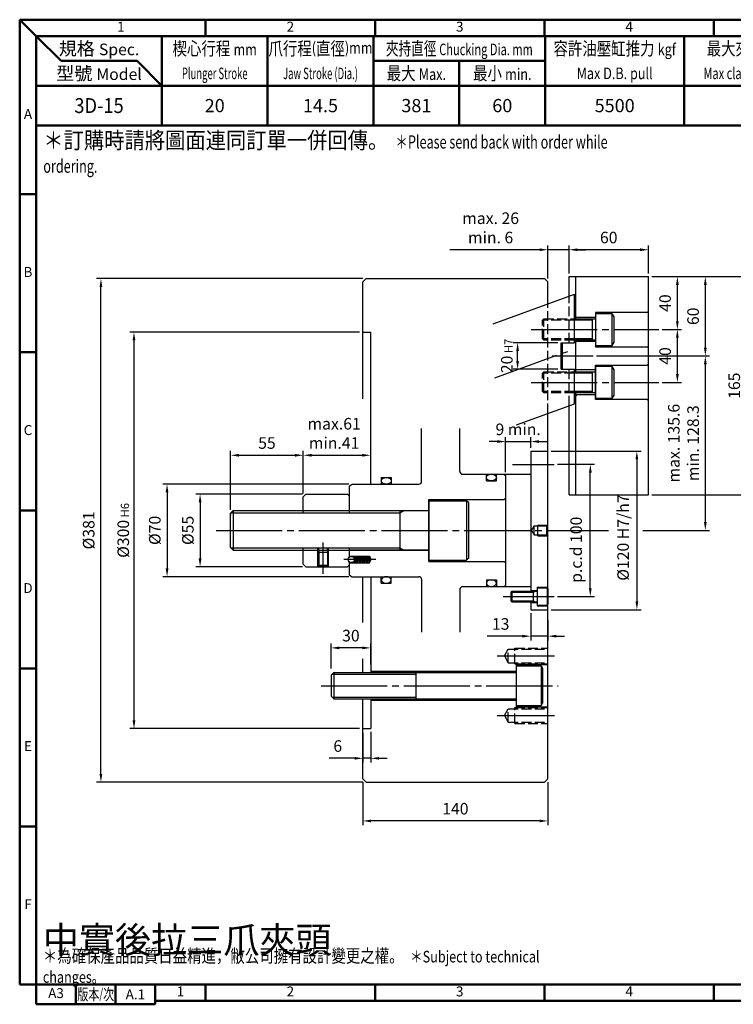
# Model space of a CAD drawing. Units: millimetres. Extents: x -12 to 1677, y -15 to 730.
# Drawn here: x -12 to 527, y -15 to 730 of the extents above; entities that cross this region are included whole.
import ezdxf
from ezdxf.enums import TextEntityAlignment as Align

# ---------------------------------------------------------------- set-up
doc = ezdxf.new("R2010")
doc.units = ezdxf.units.MM
doc.header["$LTSCALE"] = 2.5
doc.linetypes.add('CENTER', pattern=[25, 20, -1.5, 2, -1.5])
doc.linetypes.add('HIDDEN', pattern=[4, 3, -1])
doc.layers.get('Defpoints').update_dxf_attribs({"linetype": 'CONTINUOUS'})
doc.layers.add('AM_5', color=1, linetype='CONTINUOUS', lineweight=25)
doc.layers.add('AM_BOR', color=7, linetype='CONTINUOUS', lineweight=50)
for name, color, linetype in [('CENTER', 4, 'CENTER'), ('DRAW', 7, 'CONTINUOUS'), ('HIDDEN', 3, 'HIDDEN')]:
    doc.layers.add(name, color=color, linetype=linetype)
doc.styles.get("Standard").update_dxf_attribs({"font": 'romans.shx', "bigfont": 'chineset.shx'})
doc.dimstyles.new('AM_ISO$0', dxfattribs={"dimtxt": 3.5, "dimasz": 2.5, "dimexe": 1.3, "dimexo": 1, "dimgap": 1.5, "dimtad": 1, "dimdsep": 46, "dimtxsty": 'Standard', "dimcen": 0, "dimclrd": 2, "dimclre": 2, "dimclrt": 1, "dimaunit": 1, "dimadec": 3, "dimazin": 2, "dimtfac": 0.65, "dimtmove": 0, "dimatfit": 3, "dimfxl": 1, "dimlwd": -1, "dimlwe": -1, "dimarcsym": 1})

# ---------------------------------------------------------------- blocks, each defined once
blk = doc.blocks.new('A3(確認圖專用)')
at = {"layer": 'AM_BOR', "color": 2}
for p, q in [((415, 292), (-5, 292)), ((-5, 292), (-5, 0)), ((0, 287), (-5, 292)), ((51.25, 287), (51.25, 292)), ((102.5, 287), (102.5, 292)), ((153.75, 287), (153.75, 292)), ((205, 287), (205, 292)), ((0, 239.16), (-5, 239.16)), ((0, 191.33), (-5, 191.33)), ((0, 143.5), (-5, 143.5)), ((0, 95.66), (-5, 95.66)), ((0, 47.83), (-5, 47.83)), ((0, 0), (-5, 0)), ((51.25, 0), (51.25, -5)), ((102.5, 0), (102.5, -5)), ((153.75, 0), (153.75, -5)), ((205, 0), (205, -5)), ((36, -5), (312, -5))]:
    blk.add_line(p, q, dxfattribs=at)
at = {"layer": 'AM_BOR'}
for p, q in [((410, 287), (0, 287)), ((0, 287), (0, 0)), ((0, 0), (410, 0))]:
    blk.add_line(p, q, dxfattribs=at)
at = {"layer": 'AM_BOR', "color": 1, "char_height": 3, "attachment_point": 5}
for s, insert, width in [('1', (25.62, 289.5), 51.25), ('2', (76.88, 289.5), 51.25), ('3', (128.12, 289.5), 51.25), ('4', (179.38, 289.5), 51.25), ('A', (-2.5, 263.08), 5), ('B', (-2.5, 215.25), 5), ('C', (-2.5, 167.41), 5), ('D', (-2.5, 119.58), 5), ('E', (-2.5, 71.75), 5), ('F', (-2.5, 23.91), 5), ('1', (43.62, -2.5), 15.25), ('2', (76.88, -2.5), 51.25), ('3', (128.12, -2.5), 51.25), ('4', (179.38, -2.5), 51.25)]:
    blk.add_mtext(s, dxfattribs=dict(at, insert=insert, width=width))
blk = doc.blocks.new('AG-A3(夾頭)標題欄')
at = {"layer": 'AM_BOR', "color": 2}
for p, q in [((-410, 287), (-402.5, 279.5)), ((-372, 287), (-372, 260)), ((-340, 287), (-340, 260)), ((-308, 287), (-308, 260)), ((-256, 287), (-256, 260)), ((-214, 287), (-214, 260)), ((-379.5, 279.5), (-402.5, 279.5)), ((-379.5, 279.5), (-372, 272)), ((-256, 279.5), (-308, 279.5)), ((-282, 279.5), (-282, 260)), ((-80, 272), (-410, 272)), ((-410, 0), (-410, -6)), ((-398, 0), (-398, -6)), ((-386, 0), (-386, -6)), ((-374, 0), (-374, -6)), ((-374, -6), (-410, -6))]:
    blk.add_line(p, q, dxfattribs=at)
at = {"layer": 'AM_BOR'}
blk.add_line((-80, 260), (-410, 260), dxfattribs=at)
at = {"layer": 'AM_BOR', "color": 3, "attachment_point": 5}
for s, insert, char_height, width in [('{\\H1.3333x;規格 \\H0.875x;Spec.}', (-391, 283.25), 3, 38), ('{\\H1.3333x;\\W0.8;楔心行程 \\H0.875x;mm}', (-356, 283.25), 3, 32), ('{\\H1.3333x;\\W0.8;爪行程\\H0.875x;(\\H1.1429x;直徑\\H0.875x;)mm}', (-324, 283.25), 3, 32), ('{\\H1.3333x;\\W0.7;夾持直徑 \\H0.875x;Chucking Dia. mm}', (-282, 283.25), 3, 52), ('{\\H1.3333x;\\W0.8;容許油壓缸推力 \\H0.875x;kgf}', (-235, 283.25), 3, 42), ('{\\H1.3333x;\\W0.8;最大夾持力 \\H0.875x;kgf}', (-193, 283.25), 3, 42), ('{\\H1.3333x;型號 \\H0.875x;Model}', (-391, 275.75), 3, 38), ('{\\W0.6;Plunger Stroke}', (-356, 275.75), 3.5, 32), ('{\\W0.6;Jaw Stroke (Dia.)}', (-324, 275.75), 3.5, 32), ('{\\H1.3333x;\\W0.8;最大 \\H0.875x;Max.}', (-295, 275.75), 3, 26), ('{\\H1.3333x;\\W0.8;最小 \\H0.875x;min.}', (-269, 275.75), 3, 26), ('{\\W0.8;Max D.B. pull}', (-235, 275.75), 3.5, 42), ('{\\W0.7;Max clamping force}', (-193, 275.75), 3.5, 42)]:
    blk.add_mtext(s, dxfattribs=dict(at, insert=insert, char_height=char_height, width=width))
at = {"layer": 'AM_BOR', "color": 1}
for s, insert, char_height, width, attachment_point in [('{\\W0.9;＊訂購時請將圖面連同訂單一併回傳。\\W0.7;  \\H0.8x;＊Please send back with order while ordering.}', (-407.86, 258), 5, 187, 1), ('{\\H1.3333x;\\W0.8;＊為確保產品品質日益精進，敝公司擁有設計變更之權。  \\H0.875x;＊Subject to technical changes。}', (-408, 0.5), 3, 158.0661, 7), ('A3', (-404, -3), 3, 12, 5), ('{\\W0.7;版本\\H0.85714x;/\\H1.1667x;次}', (-392, -3), 3.5, 12, 5)]:
    blk.add_mtext(s, dxfattribs=dict(at, insert=insert, char_height=char_height, width=width, attachment_point=attachment_point))
at = {"layer": 'AM_BOR', "color": 1, "width": 0.9}
blk.add_attdef('型號', text='', height=4.5, dxfattribs=at).set_placement((-391, 266), align=Align.MIDDLE_CENTER)
at = {"layer": 'AM_BOR', "color": 1}
for tag, height, p in [('楔心行程', 4, (-356, 266)), ('爪行程', 4, (-324, 266)), ('最大夾持徑', 4, (-295, 266)), ('最小夾持徑', 4, (-269, 266)), ('容許推力', 4, (-235, 266)), ('最大夾持力', 4, (-193, 266)), ('最高轉數', 4, (-151, 266)), ('重量', 4, (-92.5, 266)), ('GD', 4, (-117.5, 266)), ('A.1', 3, (-380, -3)), ('GEN-TITLE-DAT{5.44}', 3, (-74, -3))]:
    blk.add_attdef(tag, text='', height=height, dxfattribs=at).set_placement(p, align=Align.MIDDLE_CENTER)
at = {"layer": 'AM_BOR'}
blk.add_attdef('名稱', (-408, 9.5), '', height=8, dxfattribs=at)
at = {"layer": 'AM_BOR', "width": 0.8}
blk.add_attdef('NAME', (-318, 9.5), '', height=7, dxfattribs=at)
at = {"layer": 'AM_BOR', "color": 1}
blk.add_attdef('GEN-TITLE-DWG{10.8}', text='', height=3, dxfattribs=at).set_placement((-43, -3), align=Align.MIDDLE_LEFT)
blk = doc.blocks.new('*D42')
at = {"layer": 'AM_5', "color": 2, "transparency": 16777216}
for p, q in [((246.99, 153.06), (246.99, 120.47)), ((386.99, 153.06), (386.99, 120.47)), ((380.74, 123.72), (253.24, 123.72))]:
    blk.add_line(p, q, dxfattribs=at)
for points in [[(253.24, 124.76), (253.24, 122.68), (246.99, 123.72)], [(380.74, 124.76), (380.74, 122.68), (386.99, 123.72)]]:
    blk.add_solid(points, dxfattribs=at)
at = {"layer": 'Defpoints', "color": 0, "transparency": 16777216}
for p in [(246.99, 155.56), (386.99, 155.56), (246.99, 123.72)]:
    blk.add_point(p, dxfattribs=at)
at = {"layer": 'AM_5', "color": 1, "transparency": 16777216, "insert": (316.99, 131.85), "char_height": 8.75, "attachment_point": 5}
blk.add_mtext('140', dxfattribs=at)
blk = doc.blocks.new('*D7')
at = {"layer": 'AM_5', "color": 2, "transparency": 16777216}
for p, q in [((402.99, 538.22), (402.99, 559.18)), ((462.99, 538.06), (462.99, 559.18)), ((456.74, 555.93), (409.24, 555.93))]:
    blk.add_line(p, q, dxfattribs=at)
for points in [[(409.24, 556.97), (409.24, 554.88), (402.99, 555.93)], [(456.74, 556.97), (456.74, 554.88), (462.99, 555.93)]]:
    blk.add_solid(points, dxfattribs=at)
at = {"layer": 'Defpoints', "color": 0, "transparency": 16777216}
for p in [(402.99, 555.93), (402.99, 535.72), (462.99, 535.56)]:
    blk.add_point(p, dxfattribs=at)
at = {"layer": 'AM_5', "color": 1, "transparency": 16777216, "insert": (432.99, 564.05), "char_height": 8.75, "attachment_point": 5}
blk.add_mtext('60', dxfattribs=at)
blk = doc.blocks.new('*D8')
at = {"layer": 'AM_5', "color": 2, "transparency": 16777216}
for p, q in [((236.49, 378.56), (95.68, 378.56)), ((98.93, 372.31), (98.93, 314.81)), ((236.49, 308.56), (95.68, 308.56))]:
    blk.add_line(p, q, dxfattribs=at)
for points in [[(97.89, 372.31), (99.97, 372.31), (98.93, 378.56)], [(97.89, 314.81), (99.97, 314.81), (98.93, 308.56)]]:
    blk.add_solid(points, dxfattribs=at)
at = {"layer": 'Defpoints', "color": 0, "transparency": 16777216}
for p in [(238.99, 378.56), (98.93, 308.56), (238.99, 308.56)]:
    blk.add_point(p, dxfattribs=at)
at = {"layer": 'AM_5', "color": 1, "transparency": 16777216, "insert": (90.81, 343.56), "char_height": 8.75, "attachment_point": 5, "rotation": 90}
blk.add_mtext('%%c70', dxfattribs=at)
blk = doc.blocks.new('*D9')
at = {"layer": 'AM_5', "color": 2, "transparency": 16777216}
for p, q in [((201.99, 371.56), (201.99, 403.67)), ((252.99, 381.06), (252.99, 403.67)), ((208.24, 400.42), (246.74, 400.42))]:
    blk.add_line(p, q, dxfattribs=at)
for points in [[(208.24, 401.46), (208.24, 399.38), (201.99, 400.42)], [(246.74, 401.46), (246.74, 399.38), (252.99, 400.42)]]:
    blk.add_solid(points, dxfattribs=at)
at = {"layer": 'Defpoints', "color": 0, "transparency": 16777216}
for p in [(252.99, 400.42), (252.99, 378.56), (201.99, 369.06)]:
    blk.add_point(p, dxfattribs=at)
at = {"layer": 'AM_5', "color": 1, "transparency": 16777216, "insert": (225.3, 415.83), "char_height": 8.75, "attachment_point": 5}
blk.add_mtext('max.61\\Pmin.41', dxfattribs=at)
blk = doc.blocks.new('*D10')
at = {"layer": 'AM_5', "color": 2, "transparency": 16777216}
for p, q in [((146.99, 359.06), (146.99, 403.67)), ((201.99, 371.56), (201.99, 403.67)), ((153.24, 400.42), (195.74, 400.42))]:
    blk.add_line(p, q, dxfattribs=at)
for points in [[(153.24, 401.46), (153.24, 399.38), (146.99, 400.42)], [(195.74, 401.46), (195.74, 399.38), (201.99, 400.42)]]:
    blk.add_solid(points, dxfattribs=at)
at = {"layer": 'Defpoints', "color": 0, "transparency": 16777216}
for p in [(201.99, 400.42), (201.99, 369.06), (146.99, 356.56)]:
    blk.add_point(p, dxfattribs=at)
at = {"layer": 'AM_5', "color": 1, "transparency": 16777216, "insert": (174.49, 408.54), "char_height": 8.75, "attachment_point": 5}
blk.add_mtext('55', dxfattribs=at)
blk = doc.blocks.new('*D11')
at = {"layer": 'AM_5', "color": 2, "transparency": 16777216}
for p, q in [((348.74, 410.79), (342.49, 410.79)), ((354.99, 387.69), (354.99, 414.04)), ((354.99, 410.79), (373.99, 410.79)), ((373.99, 406.06), (373.99, 414.04)), ((380.24, 410.79), (386.49, 410.79))]:
    blk.add_line(p, q, dxfattribs=at)
for points in [[(348.74, 411.83), (348.74, 409.74), (354.99, 410.79)], [(380.24, 411.83), (380.24, 409.74), (373.99, 410.79)]]:
    blk.add_solid(points, dxfattribs=at)
at = {"layer": 'Defpoints', "color": 0, "transparency": 16777216}
for p in [(373.99, 410.79), (373.99, 403.56), (354.99, 385.19)]:
    blk.add_point(p, dxfattribs=at)
at = {"layer": 'AM_5', "color": 1, "transparency": 16777216, "insert": (364.49, 418.91), "char_height": 8.75, "attachment_point": 5}
blk.add_mtext('9 min.', dxfattribs=at)
blk = doc.blocks.new('*D12')
at = {"layer": 'AM_5', "color": 2, "transparency": 16777216}
for p, q in [((246.99, 190.52), (246.99, 167.88)), ((252.99, 191.06), (252.99, 167.88)), ((240.74, 171.13), (221.57, 171.13)), ((252.99, 171.13), (246.99, 171.13)), ((259.24, 171.13), (265.49, 171.13))]:
    blk.add_line(p, q, dxfattribs=at)
for points in [[(240.74, 172.17), (240.74, 170.09), (246.99, 171.13)], [(259.24, 172.17), (259.24, 170.09), (252.99, 171.13)]]:
    blk.add_solid(points, dxfattribs=at)
at = {"layer": 'Defpoints', "color": 0, "transparency": 16777216}
for p in [(246.99, 193.02), (252.99, 193.56), (246.99, 171.13)]:
    blk.add_point(p, dxfattribs=at)
at = {"layer": 'AM_5', "color": 1, "transparency": 16777216, "insert": (228.03, 179.26), "char_height": 8.75, "attachment_point": 5}
blk.add_mtext('6', dxfattribs=at)
blk = doc.blocks.new('*D13')
at = {"layer": 'AM_5', "color": 2, "transparency": 16777216}
for p, q in [((465.49, 535.56), (488.15, 535.56)), ((484.9, 501.81), (484.9, 529.31)), ((473.37, 495.56), (488.15, 495.56))]:
    blk.add_line(p, q, dxfattribs=at)
for points in [[(483.86, 529.31), (485.94, 529.31), (484.9, 535.56)], [(483.86, 501.81), (485.94, 501.81), (484.9, 495.56)]]:
    blk.add_solid(points, dxfattribs=at)
at = {"layer": 'Defpoints', "color": 0, "transparency": 16777216}
for p in [(462.99, 535.56), (484.9, 535.56), (470.87, 495.56)]:
    blk.add_point(p, dxfattribs=at)
at = {"layer": 'AM_5', "color": 1, "transparency": 16777216, "insert": (476.77, 515.56), "char_height": 8.75, "attachment_point": 5, "rotation": 90}
blk.add_mtext('40', dxfattribs=at)
blk = doc.blocks.new('*D14')
at = {"layer": 'AM_5', "color": 2, "transparency": 16777216}
for p, q in [((473.37, 495.56), (488.15, 495.56)), ((484.9, 461.81), (484.9, 489.31)), ((473.37, 455.56), (488.15, 455.56))]:
    blk.add_line(p, q, dxfattribs=at)
for points in [[(483.86, 489.31), (485.94, 489.31), (484.9, 495.56)], [(483.86, 461.81), (485.94, 461.81), (484.9, 455.56)]]:
    blk.add_solid(points, dxfattribs=at)
at = {"layer": 'Defpoints', "color": 0, "transparency": 16777216}
for p in [(470.87, 495.56), (484.9, 495.56), (470.87, 455.56)]:
    blk.add_point(p, dxfattribs=at)
at = {"layer": 'AM_5', "color": 1, "transparency": 16777216, "insert": (476.77, 475.56), "char_height": 8.75, "attachment_point": 5, "rotation": 90}
blk.add_mtext('40', dxfattribs=at)
blk = doc.blocks.new('*D15')
at = {"layer": 'AM_5', "color": 2, "transparency": 16777216}
for p, q in [((465.49, 535.56), (540.45, 535.56)), ((537.2, 376.81), (537.2, 529.31)), ((465.49, 370.56), (540.45, 370.56))]:
    blk.add_line(p, q, dxfattribs=at)
for points in [[(536.16, 529.31), (538.24, 529.31), (537.2, 535.56)], [(536.16, 376.81), (538.24, 376.81), (537.2, 370.56)]]:
    blk.add_solid(points, dxfattribs=at)
at = {"layer": 'Defpoints', "color": 0, "transparency": 16777216}
for p in [(462.99, 535.56), (537.2, 535.56), (462.99, 370.56)]:
    blk.add_point(p, dxfattribs=at)
at = {"layer": 'AM_5', "color": 1, "transparency": 16777216, "insert": (529.08, 453.06), "char_height": 8.75, "attachment_point": 5, "rotation": 90}
blk.add_mtext('165', dxfattribs=at)
blk = doc.blocks.new('*D16')
at = {"layer": 'AM_5', "color": 2, "transparency": 16777216}
for p, q in [((465.49, 535.56), (509.3, 535.56)), ((506.05, 529.31), (506.05, 481.81)), ((423.81, 475.56), (509.3, 475.56))]:
    blk.add_line(p, q, dxfattribs=at)
for points in [[(505.01, 529.31), (507.1, 529.31), (506.05, 535.56)], [(505.01, 481.81), (507.1, 481.81), (506.05, 475.56)]]:
    blk.add_solid(points, dxfattribs=at)
at = {"layer": 'Defpoints', "color": 0, "transparency": 16777216}
for p in [(462.99, 535.56), (421.31, 475.56), (506.05, 475.56)]:
    blk.add_point(p, dxfattribs=at)
at = {"layer": 'AM_5', "color": 1, "transparency": 16777216, "insert": (497.93, 505.56), "char_height": 8.75, "attachment_point": 5, "rotation": 90}
blk.add_mtext('60', dxfattribs=at)
blk = doc.blocks.new('*D17')
at = {"layer": 'AM_5', "color": 2, "transparency": 16777216}
for p, q in [((423.81, 475.56), (509.3, 475.56)), ((506.05, 469.31), (506.05, 349.81)), ((394.49, 343.56), (432.82, 343.56)), ((458.66, 343.56), (509.3, 343.56))]:
    blk.add_line(p, q, dxfattribs=at)
for points in [[(505.01, 469.31), (507.1, 469.31), (506.05, 475.56)], [(505.01, 349.81), (507.1, 349.81), (506.05, 343.56)]]:
    blk.add_solid(points, dxfattribs=at)
at = {"layer": 'Defpoints', "color": 0, "transparency": 16777216}
for p in [(421.31, 475.56), (391.99, 343.56), (506.05, 343.56)]:
    blk.add_point(p, dxfattribs=at)
at = {"layer": 'AM_5', "color": 1, "transparency": 16777216, "insert": (490.64, 409.56), "char_height": 8.75, "attachment_point": 5, "rotation": 90}
blk.add_mtext('max. 135.6\\Pmin. 128.3', dxfattribs=at)
blk = doc.blocks.new('*D18')
at = {"layer": 'AM_5', "color": 2, "transparency": 16777216}
for p, q in [((389.49, 403.56), (457.53, 403.56)), ((454.28, 397.31), (454.28, 289.81)), ((389.49, 283.56), (457.53, 283.56))]:
    blk.add_line(p, q, dxfattribs=at)
for points in [[(453.24, 397.31), (455.32, 397.31), (454.28, 403.56)], [(453.24, 289.81), (455.32, 289.81), (454.28, 283.56)]]:
    blk.add_solid(points, dxfattribs=at)
at = {"layer": 'Defpoints', "color": 0, "transparency": 16777216}
for p in [(386.99, 403.56), (386.99, 283.56), (454.28, 283.56)]:
    blk.add_point(p, dxfattribs=at)
at = {"layer": 'AM_5', "color": 1, "transparency": 16777216, "insert": (443.86, 338.13), "char_height": 8.75, "attachment_point": 5, "rotation": 90}
blk.add_mtext('%%c120{}{\\C2; H7/h7}', dxfattribs=at)
blk = doc.blocks.new('*D19')
at = {"layer": 'AM_5', "color": 2, "transparency": 16777216}
for p, q in [((373.99, 281.06), (373.99, 260.29)), ((386.99, 275.97), (386.99, 260.29)), ((367.74, 263.54), (341.07, 263.54)), ((386.99, 263.54), (373.99, 263.54)), ((393.24, 263.54), (399.49, 263.54))]:
    blk.add_line(p, q, dxfattribs=at)
for points in [[(367.74, 264.58), (367.74, 262.5), (373.99, 263.54)], [(393.24, 264.58), (393.24, 262.5), (386.99, 263.54)]]:
    blk.add_solid(points, dxfattribs=at)
at = {"layer": 'Defpoints', "color": 0, "transparency": 16777216}
for p in [(373.99, 283.56), (386.99, 278.47), (386.99, 263.54)]:
    blk.add_point(p, dxfattribs=at)
at = {"layer": 'AM_5', "color": 1, "transparency": 16777216, "insert": (351.28, 271.66), "char_height": 8.75, "attachment_point": 5}
blk.add_mtext('13', dxfattribs=at)
blk = doc.blocks.new('*D20')
at = {"layer": 'AM_5', "color": 2, "transparency": 16777216}
for p, q in [((244.49, 493.56), (70.68, 493.56)), ((73.93, 487.31), (73.93, 199.81)), ((244.49, 193.56), (70.68, 193.56))]:
    blk.add_line(p, q, dxfattribs=at)
for points in [[(72.89, 487.31), (74.97, 487.31), (73.93, 493.56)], [(72.89, 199.81), (74.97, 199.81), (73.93, 193.56)]]:
    blk.add_solid(points, dxfattribs=at)
at = {"layer": 'Defpoints', "color": 0, "transparency": 16777216}
for p in [(246.99, 493.56), (73.93, 193.56), (246.99, 193.56)]:
    blk.add_point(p, dxfattribs=at)
at = {"layer": 'AM_5', "color": 1, "transparency": 16777216, "insert": (65.81, 343.56), "char_height": 8.75, "attachment_point": 5, "rotation": 90}
blk.add_mtext('%%c300{}{\\H0.71x;\\C3; H6}', dxfattribs=at)
blk = doc.blocks.new('*D21')
at = {"layer": 'AM_5', "color": 2, "transparency": 16777216}
for p, q in [((246.99, 534.06), (45.68, 534.06)), ((48.93, 159.31), (48.93, 527.81)), ((246.99, 153.06), (45.68, 153.06))]:
    blk.add_line(p, q, dxfattribs=at)
for points in [[(47.89, 527.81), (49.97, 527.81), (48.93, 534.06)], [(47.89, 159.31), (49.97, 159.31), (48.93, 153.06)]]:
    blk.add_solid(points, dxfattribs=at)
at = {"layer": 'Defpoints', "color": 0, "transparency": 16777216}
for p in [(48.93, 534.06), (249.49, 534.06), (249.49, 153.06)]:
    blk.add_point(p, dxfattribs=at)
at = {"layer": 'AM_5', "color": 1, "transparency": 16777216, "insert": (40.81, 343.56), "char_height": 8.75, "attachment_point": 5, "rotation": 90}
blk.add_mtext('%%c381', dxfattribs=at)
blk = doc.blocks.new('*D22')
at = {"layer": 'AM_5', "color": 2, "transparency": 16777216}
for p, q in [((386.99, 534.06), (386.99, 559.18)), ((402.99, 538.06), (402.99, 559.18)), ((380.74, 555.93), (312.82, 555.93)), ((402.99, 555.93), (386.99, 555.93)), ((409.24, 555.93), (415.49, 555.93))]:
    blk.add_line(p, q, dxfattribs=at)
for points in [[(380.74, 556.97), (380.74, 554.88), (386.99, 555.93)], [(409.24, 556.97), (409.24, 554.88), (402.99, 555.93)]]:
    blk.add_solid(points, dxfattribs=at)
at = {"layer": 'Defpoints', "color": 0, "transparency": 16777216}
for p in [(386.99, 555.93), (386.99, 531.56), (402.99, 535.56)]:
    blk.add_point(p, dxfattribs=at)
at = {"layer": 'AM_5', "color": 1, "transparency": 16777216, "insert": (343.66, 571.34), "char_height": 8.75, "attachment_point": 5}
blk.add_mtext('max. 26\\Pmin. 6', dxfattribs=at)
blk = doc.blocks.new('*D23')
at = {"layer": 'AM_5', "color": 2, "transparency": 16777216}
for p, q in [((222.99, 239.06), (222.99, 257.93)), ((246.74, 254.68), (229.24, 254.68)), ((252.99, 242.06), (252.99, 257.93))]:
    blk.add_line(p, q, dxfattribs=at)
for points in [[(229.24, 255.72), (229.24, 253.64), (222.99, 254.68)], [(246.74, 255.72), (246.74, 253.64), (252.99, 254.68)]]:
    blk.add_solid(points, dxfattribs=at)
at = {"layer": 'Defpoints', "color": 0, "transparency": 16777216}
for p in [(222.99, 254.68), (252.99, 239.56), (222.99, 236.56)]:
    blk.add_point(p, dxfattribs=at)
at = {"layer": 'AM_5', "color": 1, "transparency": 16777216, "insert": (237.99, 262.81), "char_height": 8.75, "attachment_point": 5}
blk.add_mtext('30', dxfattribs=at)
blk = doc.blocks.new('A$C0A2C190E')
at = {"layer": 'DRAW'}
for p, q in [((1.5, 12), (0, 10.5)), ((0, 10.5), (0, 0.6)), ((1.5, 12), (6.5, 12)), ((8, 10.5), (6.5, 12)), ((8, 0.6), (8, 10.5)), ((0, 0.6), (1.04, 0)), ((6.96, 0), (8, 0.6)), ((1.04, 0), (6.96, 0))]:
    blk.add_line(p, q, dxfattribs=at)
at = {"layer": 'DRAW', "color": 3}
for p, q in [((0, 10.5), (8, 10.5)), ((0.68, 11.18), (0.68, 0.21)), ((7.32, 11.18), (7.32, 0.21)), ((0, 0.6), (8, 0.6))]:
    blk.add_line(p, q, dxfattribs=at)
blk = doc.blocks.new('A$C6F002DBB')
at = {"layer": 'DRAW', "color": 3}
for p, q in [((0, 4), (0, 0)), ((1.11, 4), (0, 0)), ((1.11, 4), (1.11, 0)), ((2.22, 4), (1.11, 0)), ((2.22, 4), (2.22, 0)), ((3.33, 4), (2.22, 0)), ((3.33, 4), (3.33, 0)), ((4.44, 4), (3.33, 0)), ((4.44, 4), (4.44, 0)), ((5.55, 4), (4.44, 0)), ((5.55, 4), (5.55, 0)), ((6.65, 4), (5.55, 0)), ((6.65, 4), (6.65, 0)), ((7.76, 4), (6.65, 0)), ((7.76, 4), (7.76, 0)), ((8.87, 4), (7.76, 0)), ((8.87, 4), (8.87, 0)), ((9.98, 4), (8.87, 0)), ((9.98, 4), (9.98, 0)), ((11.09, 4), (9.98, 0))]:
    blk.add_line(p, q, dxfattribs=at)
blk = doc.blocks.new('A$C78EF00A9')
at = {"layer": 'DRAW'}
for p, q in [((34.75, 22.5), (34.75, -1.5)), ((47.35, 22.5), (34.75, 22.5)), ((48.75, 20.08), (47.35, 22.5)), ((47.35, -1.5), (47.35, 22.5)), ((18.75, 18.5), (34.75, 18.5)), ((48.75, 0.92), (48.75, 20.08)), ((34.75, 2.5), (18.75, 2.5)), ((47.35, -1.5), (48.75, 0.92)), ((34.75, -1.5), (47.35, -1.5))]:
    blk.add_line(p, q, dxfattribs=at)
at = {"layer": 'DRAW', "color": 3}
for p, q in [((32.25, 17.5), (18.75, 17.5)), ((32.25, 18.5), (32.25, 2.5)), ((32.25, 3.5), (18.75, 3.5))]:
    blk.add_line(p, q, dxfattribs=at)
at = {"layer": 'HIDDEN'}
for p, q in [((-4.25, 18.5), (-5.25, 17.5)), ((-5.25, 3.5), (-5.25, 17.5)), ((18.75, 17.5), (-5.25, 17.5)), ((-4.25, 18.5), (18.75, 18.5)), ((-4.25, 2.5), (-4.25, 18.5)), ((-5.25, 3.5), (-4.25, 2.5)), ((18.75, 3.5), (-5.25, 3.5)), ((18.75, 2.5), (-4.25, 2.5))]:
    blk.add_line(p, q, dxfattribs=at)
blk = doc.blocks.new('A$C5D0F1154')
at = {"layer": 'DRAW'}
for p, q in [((120, 45), (148.5, 45)), ((120, 45), (120, 0)), ((150, 43.5), (148.5, 45)), ((148.5, 45), (148.5, 0)), ((-28, 37.5), (-30, 35.5)), ((-28, 37.5), (120, 37.5)), ((150, 43.5), (150, 1.5)), ((-30, 9.5), (-30, 35.5)), ((-28, 7.5), (-30, 9.5)), ((-28, 7.5), (120, 7.5)), ((120, 0), (148.5, 0)), ((148.5, 0), (150, 1.5))]:
    blk.add_line(p, q, dxfattribs=at)
at = {"layer": 'DRAW', "color": 3}
for p, q in [((-28, 37.5), (-28, 7.5)), ((98, 37.5), (98, 7.5)), ((98, 35.75), (101.03, 37.5)), ((-29.75, 35.75), (98, 35.75)), ((-29.75, 9.25), (98, 9.25)), ((98, 9.25), (101.03, 7.5))]:
    blk.add_line(p, q, dxfattribs=at)
at = {"layer": 'DRAW'}
blk.add_point((-30, 34), dxfattribs=at)
blk = doc.blocks.new('A$C154041C8')
at = {"layer": 'DRAW'}
for p, q in [((140, 30), (140, 0)), ((140, 30), (159, 30)), ((159, 30), (160, 28.27)), ((159, 30), (159, 0)), ((0, 23), (2, 25)), ((0, 23), (0, 7)), ((2, 25), (140, 25)), ((2.5, 25), (2.5, 25)), ((160, 28.27), (160, 1.73)), ((0, 7), (2, 5)), ((2, 5), (140, 5)), ((140, 0), (159, 0)), ((159, 0), (160, 1.73))]:
    blk.add_line(p, q, dxfattribs=at)
at = {"layer": 'DRAW', "color": 3}
for p, q in [((0.75, 23.75), (64, 23.75)), ((2, 25), (2, 5)), ((64, 25), (64, 5)), ((0.75, 6.25), (64, 6.25))]:
    blk.add_line(p, q, dxfattribs=at)
blk = doc.blocks.new('A$C4BD509E2')
at = {"layer": 'DRAW'}
for p, q in [((0, 9.87), (0.62, 10.5)), ((0, 9.87), (0, 3.12)), ((0.62, 10.5), (20, 10.5)), ((20, 13), (27.4, 13)), ((20, 13), (20, 0)), ((27.4, 13), (27.4, 0)), ((27.4, 13), (28, 12.4)), ((28, 12.4), (28, 0.6)), ((0, 3.12), (0.62, 2.5)), ((0.62, 2.5), (20, 2.5)), ((27.4, 0), (28, 0.6)), ((20, 0), (27.4, 0))]:
    blk.add_line(p, q, dxfattribs=at)
at = {"layer": 'DRAW', "color": 3}
for p, q in [((0, 9.87), (17, 9.87)), ((0.62, 10.5), (0.62, 2.5)), ((17, 2.5), (17, 10.5)), ((17, 9.87), (18.08, 10.5)), ((0, 3.12), (17, 3.12)), ((17, 3.12), (18.08, 2.5))]:
    blk.add_line(p, q, dxfattribs=at)
blk = doc.blocks.new('A$C11BC1733')
at = {"layer": 'DRAW', "color": 3}
blk.add_ellipse((3.75, 82.5), major_axis=(3.75, 0), ratio=0.666667, start_param=-3.141592653589793, end_param=3.141592653589793, dxfattribs=at)
at = {"layer": 'DRAW', "color": 3, "extrusion": (0, 0, -1)}
blk.add_ellipse((3.75, 2.5), major_axis=(3.75, 0), ratio=0.666667, start_param=-3.141592653589793, end_param=3.141592653589793, dxfattribs=at)
blk = doc.blocks.new('*D37')
at = {"layer": 'AM_5', "color": 2, "transparency": 16777216}
for p, q in [((201.49, 371.06), (120.68, 371.06)), ((123.93, 364.81), (123.93, 322.31)), ((201.49, 316.06), (120.68, 316.06))]:
    blk.add_line(p, q, dxfattribs=at)
for points in [[(122.89, 364.81), (124.97, 364.81), (123.93, 371.06)], [(122.89, 322.31), (124.97, 322.31), (123.93, 316.06)]]:
    blk.add_solid(points, dxfattribs=at)
at = {"layer": 'Defpoints', "color": 0, "transparency": 16777216}
for p in [(203.99, 371.06), (123.93, 316.06), (203.99, 316.06)]:
    blk.add_point(p, dxfattribs=at)
at = {"layer": 'AM_5', "color": 1, "transparency": 16777216, "insert": (115.81, 343.56), "char_height": 8.75, "attachment_point": 5, "rotation": 90}
blk.add_mtext('%%c55', dxfattribs=at)
blk = doc.blocks.new('*D38')
at = {"layer": 'AM_5', "color": 2, "transparency": 16777216}
for p, q in [((394.3, 393.56), (422.31, 393.56)), ((419.06, 299.81), (419.06, 387.31)), ((394.31, 293.56), (422.31, 293.56))]:
    blk.add_line(p, q, dxfattribs=at)
for points in [[(418.02, 387.31), (420.11, 387.31), (419.06, 393.56)], [(418.02, 299.81), (420.11, 299.81), (419.06, 293.56)]]:
    blk.add_solid(points, dxfattribs=at)
at = {"layer": 'Defpoints', "color": 0, "transparency": 16777216}
for p in [(391.8, 393.56), (419.06, 393.56), (391.81, 293.56)]:
    blk.add_point(p, dxfattribs=at)
at = {"layer": 'AM_5', "color": 1, "transparency": 16777216, "insert": (409.48, 328.92), "char_height": 8.75, "attachment_point": 5, "rotation": 90}
blk.add_mtext('p.c.d 100', dxfattribs=at)
blk = doc.blocks.new('*D45')
at = {"layer": 'AM_5', "color": 2, "transparency": 16777216}
for p, q in [((394.49, 485.56), (360.82, 485.56)), ((364.07, 471.81), (364.07, 479.31)), ((394.49, 465.56), (360.82, 465.56))]:
    blk.add_line(p, q, dxfattribs=at)
for points in [[(363.02, 479.31), (365.11, 479.31), (364.07, 485.56)], [(363.02, 471.81), (365.11, 471.81), (364.07, 465.56)]]:
    blk.add_solid(points, dxfattribs=at)
at = {"layer": 'Defpoints', "color": 0, "transparency": 16777216}
for p in [(364.07, 485.56), (396.99, 485.56), (396.99, 465.56)]:
    blk.add_point(p, dxfattribs=at)
at = {"layer": 'AM_5', "color": 1, "transparency": 16777216, "insert": (355.94, 475.56), "char_height": 8.75, "attachment_point": 5, "rotation": 90}
blk.add_mtext('20{}{\\H0.71x;\\C3; H7}', dxfattribs=at)

msp = doc.modelspace()

# ---------------------------------------------------------------- linework, layer by layer
at = {"layer": 'CENTER', "linetype": 'CENTER'}
for p, q in [((374.315, 495.558), (470.866, 495.558)), ((374.315, 455.558), (470.866, 455.558)), ((360.253, 393.558), (391.804, 393.558)), ((136.081, 343.558), (394.85, 343.558)), ((216.991, 310.713), (216.991, 334.406)), ((256.923, 321.558), (232.691, 321.558)), ((353.239, 293.558), (391.806, 293.558)), ((348.629, 248.558), (392.019, 248.558)), ((215.405, 226.058), (394.85, 226.058)), ((348.629, 203.558), (392.019, 203.558))]:
    msp.add_line(p, q, dxfattribs=at)
at = {"layer": 'CENTER'}
for p, q in [((346.845, 458.946), (405.668, 480.356)), ((390.228, 475.558), (421.309, 475.558))]:
    msp.add_line(p, q, dxfattribs=at)
at = {"layer": 'DRAW'}
for p, q in [((249.491, 534.058), (246.991, 531.558)), ((246.991, 443.151), (246.991, 531.558)), ((249.491, 534.058), (384.491, 534.058)), ((384.491, 534.058), (386.991, 531.558)), ((386.991, 515.061), (386.991, 531.558)), ((402.991, 535.558), (462.991, 535.558)), ((402.991, 520.885), (402.991, 535.558)), ((407.991, 503.558), (407.991, 535.558)), ((462.991, 370.558), (462.991, 535.558)), ((345.477, 499.952), (406.991, 522.341)), ((406.991, 485.558), (406.991, 522.341)), ((461.991, 508.558), (422.991, 508.558)), ((422.991, 508.558), (422.991, 482.558)), ((462.991, 509.558), (461.991, 508.558)), ((408.591, 504.558), (407.991, 505.158)), ((422.991, 504.558), (408.591, 504.558)), ((246.991, 493.558), (252.991, 493.558)), ((252.991, 378.558), (252.991, 493.558)), ((396.991, 485.558), (406.991, 485.558)), ((396.991, 465.558), (396.991, 485.558)), ((397.991, 465.558), (397.991, 485.558)), ((397.991, 485.558), (402.991, 485.558)), ((407.991, 463.558), (407.991, 487.558)), ((408.591, 486.558), (407.991, 485.958)), ((422.991, 486.558), (408.591, 486.558)), ((422.991, 482.558), (461.991, 482.558)), ((461.991, 482.558), (462.991, 481.558)), ((461.991, 468.558), (462.991, 469.558)), ((396.991, 465.558), (406.991, 465.558)), ((397.991, 465.558), (402.991, 465.558)), ((406.991, 439.335), (406.991, 465.558)), ((408.591, 465.058), (407.991, 465.658)), ((422.991, 465.058), (408.591, 465.058)), ((422.991, 442.558), (422.991, 468.558)), ((422.991, 468.558), (461.991, 468.558)), ((407.991, 370.558), (407.991, 447.558)), ((408.591, 446.058), (407.991, 445.458)), ((422.991, 446.058), (408.591, 446.058)), ((461.991, 442.558), (422.991, 442.558)), ((462.991, 441.558), (461.991, 442.558)), ((363.228, 423.406), (406.991, 439.335)), ((402.991, 370.558), (402.991, 437.879)), ((386.991, 155.558), (386.991, 432.055)), ((291.491, 380.558), (291.491, 420.558)), ((320.491, 388.058), (320.491, 420.558)), ((373.991, 403.558), (386.991, 403.558)), ((373.991, 403.558), (373.991, 297.558)), ((373.991, 403.558), (386.991, 403.558)), ((373.991, 403.558), (373.991, 297.558)), ((386.991, 283.558), (386.991, 403.558)), ((260.991, 383.558), (260.991, 378.558)), ((260.991, 383.558), (268.491, 383.558)), ((268.491, 383.558), (268.491, 378.558)), ((322.491, 386.058), (340.491, 386.058)), ((328.491, 386.058), (373.991, 386.058)), ((340.491, 381.058), (340.491, 386.058)), ((340.491, 381.058), (347.991, 381.058)), ((347.991, 381.058), (347.991, 386.058)), ((347.991, 386.058), (353.491, 386.058)), ((353.491, 386.058), (354.991, 385.192)), ((354.991, 385.192), (354.991, 301.924)), ((236.991, 377.404), (238.991, 378.558)), ((236.991, 357.058), (236.991, 377.404)), ((238.991, 378.558), (289.491, 378.558)), ((203.991, 371.058), (201.991, 369.058)), ((201.991, 356.808), (201.991, 369.058)), ((203.991, 371.058), (235.491, 371.058)), ((235.491, 371.058), (236.991, 369.558)), ((236.991, 358.558), (236.991, 369.558)), ((296.991, 367.058), (353.991, 367.058)), ((296.991, 320.058), (296.991, 367.058)), ((354.991, 368.058), (353.991, 367.058)), ((402.991, 370.558), (462.991, 370.558)), ((236.991, 358.558), (296.991, 358.558)), ((374.528, 343.558), (376.491, 346.958)), ((374.528, 343.558), (376.491, 340.158)), ((376.491, 340.158), (376.491, 346.958)), ((376.491, 346.958), (386.091, 346.958)), ((386.091, 346.958), (386.991, 347.858)), ((386.091, 340.158), (386.091, 346.958)), ((376.491, 340.158), (386.091, 340.158)), ((386.091, 340.158), (386.991, 339.258)), ((201.991, 318.058), (201.991, 330.308)), ((212.991, 316.058), (212.991, 330.308)), ((220.991, 316.058), (220.991, 330.308)), ((236.991, 323.538), (236.991, 330.058)), ((296.991, 328.558), (236.991, 328.558)), ((236.991, 324.058), (236.991, 328.558)), ((235.548, 321.558), (236.991, 324.058)), ((235.548, 321.558), (236.991, 319.058)), ((236.991, 324.058), (251.991, 324.058)), ((251.991, 319.058), (251.991, 324.058)), ((251.991, 324.058), (253.435, 321.558)), ((251.991, 319.058), (253.435, 321.558)), ((203.991, 316.058), (201.991, 318.058)), ((203.991, 316.058), (235.491, 316.058)), ((236.991, 317.558), (235.491, 316.058)), ((236.991, 309.713), (236.991, 319.579)), ((236.991, 319.058), (251.991, 319.058)), ((236.991, 317.558), (236.991, 319.058)), ((296.991, 320.058), (353.991, 320.058)), ((353.991, 320.058), (354.991, 319.058)), ((236.991, 309.713), (238.991, 308.558)), ((238.991, 308.558), (289.491, 308.558)), ((246.991, 273.907), (246.991, 308.558)), ((252.991, 308.558), (252.991, 236.058)), ((260.991, 303.558), (260.991, 308.558)), ((268.491, 303.558), (268.491, 308.558)), ((291.491, 306.558), (291.491, 266.558)), ((340.491, 306.058), (340.491, 301.058)), ((340.491, 306.058), (347.991, 306.058)), ((347.991, 306.058), (347.991, 301.058)), ((260.991, 303.558), (268.491, 303.558)), ((320.491, 299.058), (320.491, 266.558)), ((322.491, 301.058), (340.491, 301.058)), ((328.491, 301.058), (373.991, 301.058)), ((347.991, 301.058), (353.491, 301.058)), ((353.491, 301.058), (354.991, 301.924)), ((373.991, 298.058), (378.991, 298.058)), ((378.991, 300.558), (386.991, 300.558)), ((378.991, 300.558), (378.991, 286.558)), ((373.991, 289.558), (373.991, 283.558)), ((373.991, 289.558), (373.991, 283.558)), ((373.991, 289.058), (378.991, 289.058)), ((373.991, 283.558), (386.991, 283.558)), ((373.991, 283.558), (386.991, 283.558)), ((378.991, 286.558), (386.991, 286.558)), ((246.991, 236.058), (246.991, 246.304)), ((362.991, 242.058), (362.991, 210.058)), ((362.991, 242.058), (386.991, 242.058)), ((252.991, 237.058), (362.991, 237.058)), ((246.991, 155.558), (246.991, 216.058)), ((252.991, 216.058), (252.991, 193.558)), ((252.991, 215.058), (362.991, 215.058)), ((362.991, 210.058), (386.991, 210.058)), ((246.991, 193.558), (252.991, 193.558)), ((246.991, 155.558), (249.491, 153.058)), ((249.491, 153.058), (384.491, 153.058)), ((386.991, 155.558), (384.491, 153.058))]:
    msp.add_line(p, q, dxfattribs=at)
at = {"layer": 'DRAW', "color": 3}
for p, q in [((379.491, 339.558), (379.491, 347.558)), ((379.491, 347.558), (386.691, 347.558)), ((379.491, 339.558), (386.691, 339.558)), ((213.668, 327.735), (213.668, 330.308)), ((220.315, 327.735), (220.315, 330.308)), ((213.668, 316.058), (213.668, 316.768)), ((220.315, 316.058), (220.315, 316.768))]:
    msp.add_line(p, q, dxfattribs=at)
at = {"layer": 'DRAW'}
msp.add_circle((238.258, 321.558), 2.35, dxfattribs=at)
for centre, start, end in [((322.491, 388.058), 180, 270), ((289.491, 380.558), 270, 0), ((289.491, 306.558), 360, 90), ((322.491, 299.058), 90, 180)]:
    msp.add_arc(centre, 2, start, end, dxfattribs=at)
at = {"layer": 'DRAW', "color": 3}
msp.add_ellipse((264.741, 381.058), major_axis=(3.75, 0), ratio=0.6666667, start_param=-3.141592653589793, end_param=3.141592653589793, dxfattribs=at)
at = {"layer": 'DRAW', "color": 3, "extrusion": (0, 0, -1)}
msp.add_ellipse((264.741, 306.058), major_axis=(3.75, 0), ratio=0.6666667, start_param=-3.141592653589793, end_param=3.141592653589793, dxfattribs=at)
at = {"layer": 'HIDDEN'}
for p, q in [((386.991, 432.055), (386.991, 515.061)), ((402.991, 485.558), (402.991, 520.885)), ((402.991, 437.879), (402.991, 465.558)), ((354.047, 248.558), (356.991, 253.658)), ((356.991, 243.458), (356.991, 253.658)), ((356.991, 253.658), (386.991, 253.658)), ((361.991, 242.558), (361.991, 254.558)), ((361.991, 254.558), (386.991, 254.558)), ((354.047, 248.558), (356.991, 243.458)), ((356.991, 243.458), (386.991, 243.458)), ((361.991, 242.558), (386.991, 242.558)), ((354.047, 203.558), (356.991, 208.658)), ((356.991, 198.458), (356.991, 208.658)), ((356.991, 208.658), (386.991, 208.658)), ((361.991, 197.558), (361.991, 209.558)), ((361.991, 209.558), (386.991, 209.558)), ((354.047, 203.558), (356.991, 198.458)), ((356.991, 198.458), (386.991, 198.458)), ((361.991, 197.558), (386.991, 197.558))]:
    msp.add_line(p, q, dxfattribs=at)

# ---------------------------------------------------------------- block references
at = {"layer": 'DRAW', "lineweight": 0, "xscale": 2.5, "yscale": 2.5, "zscale": 2.5}
msp.add_blockref('A3(確認圖專用)', (0, 0), dxfattribs=at)
at = {"layer": 'DRAW', "lineweight": 0}
ref = msp.add_blockref('AG-A3(夾頭)標題欄', (1025, -0.008), dxfattribs=dict(at, xscale=2.5, yscale=2.5, zscale=2.5))
ref.add_attrib('名稱', '中實後拉三爪夾頭', (5, 23.742), dxfattribs={"layer": 'AM_BOR', "height": 20})
ref.add_attrib('型號', '3D-15', dxfattribs={"layer": 'AM_BOR', "color": 1, "height": 11.25, "width": 0.9}).set_placement((47.5, 664.992), align=Align.MIDDLE_CENTER)
ref.add_attrib('楔心行程', '20', dxfattribs={"layer": 'AM_BOR', "color": 1, "height": 10}).set_placement((135, 664.992), align=Align.MIDDLE_CENTER)
ref.add_attrib('爪行程', '14.5', dxfattribs={"layer": 'AM_BOR', "color": 1, "height": 10}).set_placement((215, 664.992), align=Align.MIDDLE_CENTER)
ref.add_attrib('最大夾持徑', '381', dxfattribs={"layer": 'AM_BOR', "color": 1, "height": 10}).set_placement((287.5, 664.992), align=Align.MIDDLE_CENTER)
ref.add_attrib('最小夾持徑', '60', dxfattribs={"layer": 'AM_BOR', "color": 1, "height": 10}).set_placement((352.5, 664.992), align=Align.MIDDLE_CENTER)
ref.add_attrib('容許推力', '5500', dxfattribs={"layer": 'AM_BOR', "color": 1, "height": 10}).set_placement((437.5, 664.992), align=Align.MIDDLE_CENTER)
ref.add_attrib('A.1', 'A.1', dxfattribs={"layer": 'AM_BOR', "color": 1, "height": 7.5}).set_placement((75, -7.508), align=Align.MIDDLE_CENTER)
at = {"layer": 'DRAW'}
for name, p in [('A$C78EF00A9', (388.239, 485.058)), ('A$C78EF00A9', (388.239, 445.058)), ('A$C11BC1733', (340.491, 301.061)), ('A$C5D0F1154', (176.991, 321.058)), ('A$C0A2C190E', (212.991, 316.558)), ('A$C6F002DBB', (240.608, 319.558)), ('A$C4BD509E2', (358.991, 287.058)), ('A$C154041C8', (222.991, 211.058))]:
    msp.add_blockref(name, p, dxfattribs=at)

# ---------------------------------------------------------------- dimensions: what is measured, and where the dimension line sits
at = {"layer": 'AM_5'}
for base, p1, p2, text, picture, middle in [((386.991, 555.925), (402.991, 535.558), (386.991, 531.558), 'max. 26\\Pmin. 6', '*D22', (343.658, 555.925)), ((252.991, 400.417), (201.991, 369.058), (252.991, 378.558), 'max.61\\Pmin.41', '*D9', (225.301, 400.417)), ((373.991, 410.786), (354.991, 385.192), (373.991, 403.558), '9 min.', '*D11', (364.491, 410.786))]:
    dim = msp.add_linear_dim(base=base, p1=p1, p2=p2, text=text, dimstyle='AM_ISO$0', override={"dimscale": 2.5}, dxfattribs=at)
    dim.commit()
    dim.dimension.update_dxf_attribs({"geometry": picture, "text_midpoint": middle, "dimtype": 160})
dim = msp.add_linear_dim(base=(402.991, 555.925), p1=(462.991, 535.558), p2=(402.991, 535.718), text='60', dimstyle='AM_ISO$0', override={"dimscale": 2.5}, dxfattribs=at)
dim.commit()
dim.dimension.update_dxf_attribs({"geometry": '*D7', "text_midpoint": (432.991, 564.05)})
for base, p1, p2, text, picture, middle in [((48.933, 534.058), (249.491, 153.058), (249.491, 534.058), '%%c<>', '*D21', (40.808, 343.558)), ((73.933, 193.558), (246.991, 493.558), (246.991, 193.558), '%%c<>{}{\\H0.71x;\\C3; H6}', '*D20', (65.808, 343.558)), ((506.054, 343.558), (421.309, 475.558), (391.991, 343.558), 'max. 135.6\\Pmin. 128.3', '*D17', (490.637, 409.558)), ((98.933, 308.558), (238.991, 378.558), (238.991, 308.558), '%%c<>', '*D8', (90.808, 343.558)), ((123.933, 316.058), (203.991, 371.058), (203.991, 316.058), '%%c<>', '*D37', (115.808, 343.558))]:
    dim = msp.add_linear_dim(base=base, p1=p1, p2=p2, angle=90, text=text, dimstyle='AM_ISO$0', override={"dimscale": 2.5}, dxfattribs=at)
    dim.commit()
    dim.dimension.update_dxf_attribs({"geometry": picture, "text_midpoint": middle})
for base, p1, p2, picture, middle in [((506.054, 475.558), (462.991, 535.558), (421.309, 475.558), '*D16', (497.929, 505.558)), ((484.9, 535.558), (470.866, 495.558), (462.991, 535.558), '*D13', (476.775, 515.558)), ((537.201, 535.558), (462.991, 370.558), (462.991, 535.558), '*D15', (529.076, 453.058)), ((484.9, 495.558), (470.866, 455.558), (470.866, 495.558), '*D14', (476.775, 475.558))]:
    dim = msp.add_linear_dim(base=base, p1=p1, p2=p2, angle=90, dimstyle='AM_ISO$0', override={"dimscale": 2.5}, dxfattribs=at)
    dim.commit()
    dim.dimension.update_dxf_attribs({"geometry": picture, "text_midpoint": middle})
for base, p1, p2, text, override, picture, middle in [((364.065, 485.558), (396.991, 465.558), (396.991, 485.558), '<>{}{\\H0.71x;\\C3; H7}', {"dimscale": 2.5, "dimtp": 0, "dimtm": 0, "dimtdec": 3, "dimtzin": 8}, '*D45', (364.065, 475.558)), ((454.28, 283.558), (386.991, 403.558), (386.991, 283.558), '%%c<>{}{\\C2; H7/h7}', {"dimscale": 2.5}, '*D18', (454.28, 338.132)), ((419.063, 393.558), (391.806, 293.558), (391.804, 393.558), 'p.c.d <>', {"dimscale": 2.5}, '*D38', (419.063, 328.917))]:
    dim = msp.add_linear_dim(base=base, p1=p1, p2=p2, angle=90, text=text, dimstyle='AM_ISO$0', override=override, dxfattribs=at)
    dim.commit()
    dim.dimension.update_dxf_attribs({"geometry": picture, "text_midpoint": middle, "dimtype": 160})
for base, p1, p2, override, picture, middle in [((201.991, 400.417), (146.991, 356.558), (201.991, 369.058), {"dimscale": 2.5}, '*D10', (174.491, 408.542)), ((222.991, 254.683), (252.991, 239.558), (222.991, 236.558), {"dimscale": 2.5}, '*D23', (237.991, 262.808)), ((246.991, 123.722), (386.991, 155.558), (246.991, 155.558), {"dimscale": 2.5, "dimtix": 0, "dimtofl": 1, "dimtmove": 0, "dimatfit": 0}, '*D42', (316.991, 131.847))]:
    dim = msp.add_linear_dim(base=base, p1=p1, p2=p2, dimstyle='AM_ISO$0', override=override, dxfattribs=at)
    dim.commit()
    dim.dimension.update_dxf_attribs({"geometry": picture, "text_midpoint": middle})
for base, p1, p2, picture, middle in [((386.991, 263.538), (373.991, 283.558), (386.991, 278.474), '*D19', (351.283, 263.538)), ((246.991, 171.133), (252.991, 193.558), (246.991, 193.024), '*D12', (228.033, 171.133))]:
    dim = msp.add_linear_dim(base=base, p1=p1, p2=p2, dimstyle='AM_ISO$0', override={"dimscale": 2.5}, dxfattribs=at)
    dim.commit()
    dim.dimension.update_dxf_attribs({"geometry": picture, "text_midpoint": middle, "dimtype": 160})

doc.saveas('drawing.dxf')
